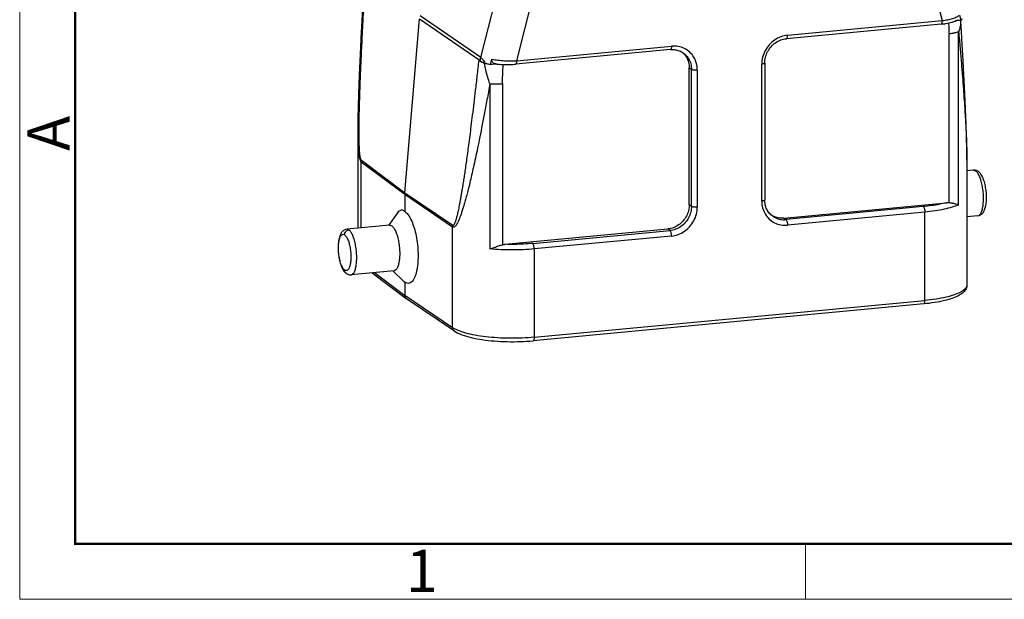
# Model space of a CAD drawing. Units: millimetres. Extents: x 2960 to 3405, y -225 to 90.
# Drawn here: x 2960 to 3053, y -225 to -171 of the extents above; entities that cross this region are included whole.
import ezdxf

# ---------------------------------------------------------------- set-up
doc = ezdxf.new("R2010")
doc.units = ezdxf.units.MM
doc.header["$LTSCALE"] = 65.395
doc.layers.get('0').update_dxf_attribs({"linetype": 'CONTINUOUS', "lineweight": 30})
doc.layers.add('Dim', color=3, linetype='CONTINUOUS', lineweight=15)
doc.layers.add('图框', color=7, linetype='CONTINUOUS', lineweight=20)
doc.styles.add('Romans字体', font='romans.shx', dxfattribs={"width": 0.75})

# ---------------------------------------------------------------- blocks, each defined once
blk = doc.blocks.new('A4图框-NEW')
at = {"layer": '图框', "color": 1, "lineweight": 18}
for p, q in [((833.413, 690.535), (833.413, 480.535)), ((833.413, 480.535), (1130.412, 480.535))]:
    blk.add_line(p, q, dxfattribs=at)
at = {"layer": '图框', "lineweight": 50}
for p, q in [((836.913, 484.018), (836.913, 675.021)), ((836.855, 484.035), (1126.929, 484.035))]:
    blk.add_line(p, q, dxfattribs=at)
at = {"layer": '图框', "color": 6}
blk.add_line((882.948, 484.035), (882.948, 480.535), dxfattribs=at)
at = {"layer": '图框', "color": 6, "insert": (833.904, 508.79), "char_height": 2.652, "width": 2.55791, "attachment_point": 1, "rotation": 90, "style": 'Romans字体'}
blk.add_mtext('A', dxfattribs=at)
at = {"layer": '图框', "color": 6, "insert": (857.76, 483.652), "char_height": 2.652, "width": 2.55791, "attachment_point": 1, "style": 'Romans字体'}
blk.add_mtext('1', dxfattribs=at)

msp = doc.modelspace()

# ---------------------------------------------------------------- linework, layer by layer
for p, q in [((3039.151, -140.758), (3047.13, -170.616)), ((3003.488, -174.086), (3011.652, -141.999)), ((3006.896, -174.406), (3014.875, -143.045)), ((3003.488, -174.086), (2997.746, -170.165)), ((3048.771, -170.089), (3048.902, -170.58)), ((2996.31, -186.875), (2997.697, -170.456)), ((2997.697, -170.456), (3003.439, -174.377)), ((3047.023, -170.941), (3032.387, -172.319)), ((3032.494, -171.994), (3047.13, -170.616)), ((3047.765, -171.84), (3047.765, -187.815)), ((3048.678, -188.013), (3048.678, -171.64)), ((3006.896, -174.406), (3021.533, -173.027)), ((3021.426, -173.352), (3006.789, -174.731)), ((3003.297, -174.356), (3003.486, -174.483)), ((3004.416, -174.771), (3004.547, -174.255)), ((3030.058, -187.663), (3030.058, -174.727)), ((3030.342, -174.622), (3030.342, -187.558)), ((3023.208, -188.023), (3023.208, -175.087)), ((3023.415, -175.234), (3023.208, -175.087)), ((3023.415, -188.17), (3023.415, -175.234)), ((3023.969, -175.301), (3023.969, -188.237)), ((3004.356, -176.563), (3004.356, -192.189)), ((3005.553, -176.564), (3005.553, -191.792)), ((2991.859, -181.127), (2991.859, -190.235)), ((2992.189, -190.204), (2992.189, -183.975)), ((2996.303, -187.058), (2992.189, -183.975)), ((2992.197, -183.793), (2996.31, -186.875)), ((3049.461, -183.798), (3049.461, -195.589)), ((3050.092, -184.749), (3049.461, -184.809)), ((3050.092, -184.749), (3050.295, -184.814)), ((2996.303, -187.058), (2996.303, -188.648)), ((3000.831, -190.12), (2996.303, -187.058)), ((2996.31, -186.875), (3000.839, -189.938)), ((3023.415, -188.17), (3023.208, -188.023)), ((3032.139, -189.268), (3047.509, -187.82)), ((2995.628, -188.764), (2994.754, -189.962)), ((3045.333, -188.192), (3032.346, -189.415)), ((3045.481, -188.714), (3032.494, -189.938)), ((3045.481, -197.06), (3045.481, -188.714)), ((3032.139, -189.268), (3032.346, -189.415)), ((3050.497, -189.05), (3049.461, -189.148)), ((2994.882, -189.95), (2990.823, -190.333)), ((2990.823, -190.333), (2990.978, -190.368)), ((2994.882, -189.95), (2995.085, -190.014)), ((3000.831, -199.629), (3000.831, -190.12)), ((3005.808, -191.749), (3021.178, -190.301)), ((3008.398, -191.671), (3021.385, -190.448)), ((3021.385, -190.448), (3021.178, -190.301)), ((3021.533, -190.97), (3008.546, -192.194)), ((3008.546, -192.194), (3008.546, -200.539)), ((2995.287, -194.251), (2991.228, -194.634)), ((2993.208, -194.447), (2996.451, -196.885)), ((2993.441, -194.425), (2996.303, -196.576)), ((2996.213, -195.251), (2995.159, -194.263)), ((2996.212, -195.25), (2996.303, -195.324)), ((2996.303, -195.324), (2996.303, -196.576)), ((3000.831, -199.629), (2996.303, -196.576)), ((2996.451, -196.885), (2996.465, -196.895)), ((3000.993, -199.948), (2996.465, -196.895)), ((3045.374, -197.385), (3008.439, -200.864)), ((3008.546, -200.539), (3045.481, -197.06))]:
    msp.add_line(p, q)
for points, knots in [([(2992.468, -166.651), (2992.457, -166.844), (2992.429, -167.312), (2992.385, -168.048), (2992.339, -168.853), (2992.294, -169.64), (2992.252, -170.411), (2992.211, -171.164), (2992.173, -171.9), (2992.136, -172.62), (2992.102, -173.322), (2992.07, -174.008), (2992.04, -174.678), (2992.012, -175.331), (2991.986, -175.967), (2991.962, -176.586), (2991.941, -177.186), (2991.921, -177.768), (2991.905, -178.329), (2991.89, -178.872), (2991.879, -179.398), (2991.869, -179.908), (2991.863, -180.403), (2991.86, -180.808), (2991.859, -181.048), (2991.859, -181.127)], [0, 0, 0, 0, 0.581052, 1.40514, 2.211581, 3.00051, 3.772062, 4.526376, 5.263596, 5.983843, 6.68724, 7.373923, 8.044031, 8.697712, 9.334859, 9.954546, 10.555704, 11.137283, 11.698742, 12.241247, 12.766396, 13.275874, 13.771579, 14.25382, 14.491154, 14.491154, 14.491154, 14.491154]), ([(2992.197, -183.793), (2992.187, -183.786), (2992.168, -183.762), (2992.145, -183.715), (2992.123, -183.647), (2992.102, -183.561), (2992.083, -183.455), (2992.066, -183.331), (2992.05, -183.189), (2992.036, -183.028), (2992.024, -182.848), (2992.013, -182.648), (2992.004, -182.427), (2991.996, -182.183), (2991.991, -181.915), (2991.987, -181.621), (2991.985, -181.299), (2991.985, -180.947), (2991.987, -180.562), (2991.992, -180.142), (2991.999, -179.683), (2992.009, -179.184), (2992.022, -178.64), (2992.039, -178.048), (2992.06, -177.402), (2992.085, -176.698), (2992.114, -175.931), (2992.149, -175.096), (2992.189, -174.186), (2992.236, -173.193), (2992.29, -172.111), (2992.352, -170.93), (2992.422, -169.641), (2992.503, -168.233), (2992.561, -167.255), (2992.592, -166.744)], [0, 0, 0, 0, 0.03596, 0.087955, 0.158347, 0.247676, 0.355132, 0.480265, 0.623076, 0.784002, 0.96403, 1.164083, 1.385214, 1.628794, 1.896339, 2.189551, 2.510663, 2.862087, 3.24619, 3.665435, 4.122672, 4.620915, 5.163418, 5.754972, 6.399751, 7.102176, 7.867489, 8.701215, 9.609822, 10.600804, 11.681948, 12.861349, 14.148806, 15.554973, 17.090348, 17.090348, 17.090348, 17.090348]), ([(3047.13, -170.616), (3047.31, -170.591), (3047.641, -170.535), (3048.103, -170.419), (3048.479, -170.282), (3048.693, -170.158), (3048.771, -170.089)], [0, 0, 0, 0, 0.543124, 1.005648, 1.429182, 1.739537, 1.739537, 1.739537, 1.739537]), ([(3047.023, -170.939), (3047.028, -170.939), (3047.058, -170.934), (3047.098, -170.868), (3047.124, -170.76), (3047.13, -170.668), (3047.13, -170.616)], [0, 0, 0, 0, 0.0154618, 0.0865257, 0.2030691, 0.3595223, 0.3595223, 0.3595223, 0.3595223]), ([(3047.023, -170.941), (3047.173, -170.927), (3047.415, -170.897), (3047.656, -170.853), (3047.748, -170.833)], [0, 0, 0, 0, 0.4511106, 0.7327066, 0.7327066, 0.7327066, 0.7327066]), ([(3047.726, -170.83), (3047.732, -170.922), (3047.745, -171.142), (3047.76, -171.479), (3047.764, -171.723), (3047.765, -171.84)], [0, 0, 0, 0, 0.278382, 0.66018, 1.011049, 1.011049, 1.011049, 1.011049]), ([(3047.748, -170.833), (3047.836, -170.815), (3048.028, -170.768), (3048.216, -170.706), (3048.314, -170.665)], [0, 0, 0, 0, 0.2722586, 0.5912055, 0.5912055, 0.5912055, 0.5912055]), ([(3048.902, -170.58), (3048.802, -170.59), (3048.695, -170.6), (3048.589, -170.609), (3048.583, -170.61)], [0, 0, 0, 0, 0.3011333, 0.3207655, 0.3207655, 0.3207655, 0.3207655]), ([(3048.869, -170.581), (3048.869, -170.647), (3048.863, -170.869), (3048.817, -171.228), (3048.731, -171.511), (3048.678, -171.64)], [0, 0, 0, 0, 0.199297, 0.665263, 1.081872, 1.081872, 1.081872, 1.081872]), ([(3049.461, -183.803), (3049.461, -183.685), (3049.46, -183.436), (3049.456, -183.05), (3049.449, -182.64), (3049.441, -182.217), (3049.43, -181.78), (3049.418, -181.331), (3049.403, -180.869), (3049.387, -180.396), (3049.369, -179.909), (3049.349, -179.408), (3049.327, -178.892), (3049.304, -178.36), (3049.279, -177.812), (3049.252, -177.248), (3049.224, -176.668), (3049.193, -176.074), (3049.161, -175.465), (3049.128, -174.841), (3049.092, -174.204), (3049.056, -173.554), (3049.017, -172.891), (3048.977, -172.216), (3048.936, -171.529), (3048.902, -170.983), (3048.883, -170.666), (3048.877, -170.582)], [0, 0, 0, 0, 0.351887, 0.747303, 1.157468, 1.58163, 2.018947, 2.468497, 2.92972, 3.403311, 3.890189, 4.391277, 4.907502, 5.439777, 5.988489, 6.553253, 7.133613, 7.729112, 8.339283, 8.963665, 9.601804, 10.253243, 10.917526, 11.594191, 12.282777, 12.982821, 13.235102, 13.235102, 13.235102, 13.235102]), ([(3048.902, -170.58), (3048.919, -170.567), (3048.949, -170.539), (3048.987, -170.495), (3049.005, -170.463), (3049.011, -170.447)], [0, 0, 0, 0, 0.0651625, 0.122799, 0.1742288, 0.1742288, 0.1742288, 0.1742288]), ([(3032.494, -171.994), (3032.279, -172.016), (3031.847, -172.115), (3031.257, -172.425), (3030.751, -172.873), (3030.362, -173.43), (3030.115, -174.06), (3030.059, -174.507), (3030.058, -174.727)], [0, 0, 0, 0, 0.648577, 1.310388, 1.981833, 2.656972, 3.329022, 3.991939, 3.991939, 3.991939, 3.991939]), ([(3032.387, -172.318), (3032.392, -172.318), (3032.423, -172.312), (3032.462, -172.244), (3032.488, -172.136), (3032.494, -172.045), (3032.494, -171.994)], [0, 0, 0, 0, 0.0163579, 0.090353, 0.2074221, 0.3595297, 0.3595297, 0.3595297, 0.3595297]), ([(3047.765, -171.84), (3047.886, -171.829), (3048.113, -171.8), (3048.419, -171.735), (3048.601, -171.675), (3048.678, -171.64)], [0, 0, 0, 0, 0.366119, 0.6837286, 0.9385431, 0.9385431, 0.9385431, 0.9385431]), ([(3048.678, -171.64), (3048.726, -172.163), (3048.814, -173.159), (3048.935, -174.584), (3049.038, -175.873), (3049.127, -177.039), (3049.203, -178.093), (3049.266, -179.046), (3049.319, -179.907), (3049.362, -180.686), (3049.397, -181.39), (3049.423, -182.025), (3049.442, -182.596), (3049.454, -183.108), (3049.46, -183.504), (3049.461, -183.729), (3049.461, -183.803)], [0, 0, 0, 0, 1.575337, 3.000477, 4.289513, 5.455264, 6.508983, 7.45988, 8.319504, 9.097574, 9.800419, 10.434078, 11.003943, 11.514688, 11.970625, 12.190952, 12.190952, 12.190952, 12.190952]), ([(3021.533, -173.027), (3021.533, -173.078), (3021.527, -173.169), (3021.501, -173.276), (3021.462, -173.345), (3021.431, -173.35), (3021.426, -173.35)], [0, 0, 0, 0, 0.1521077, 0.2691765, 0.3431729, 0.3595297, 0.3595297, 0.3595297, 0.3595297]), ([(3023.969, -175.301), (3023.968, -175.085), (3023.915, -174.657), (3023.669, -174.068), (3023.277, -173.577), (3022.764, -173.221), (3022.166, -173.023), (3021.743, -173.008), (3021.533, -173.027)], [0, 0, 0, 0, 0.647273, 1.27674, 1.893585, 2.506402, 3.124986, 3.757663, 3.757663, 3.757663, 3.757663]), ([(3030.342, -174.622), (3030.342, -174.438), (3030.391, -174.063), (3030.598, -173.533), (3030.924, -173.063), (3031.349, -172.684), (3031.845, -172.422), (3032.206, -172.336), (3032.387, -172.319)], [0, 0, 0, 0, 0.55464, 1.119817, 1.689615, 2.256257, 2.812842, 3.355542, 3.355542, 3.355542, 3.355542]), ([(3003.439, -174.377), (3003.442, -174.345), (3003.449, -174.28), (3003.466, -174.182), (3003.48, -174.118), (3003.488, -174.086)], [0, 0, 0, 0, 0.0980055, 0.1965282, 0.2955299, 0.2955299, 0.2955299, 0.2955299]), ([(3003.488, -174.086), (3003.521, -174.104), (3003.588, -174.166), (3003.679, -174.291), (3003.793, -174.456), (3003.863, -174.588), (3003.901, -174.661)], [0, 0, 0, 0, 0.1117902, 0.2679448, 0.4661935, 0.7128563, 0.7128563, 0.7128563, 0.7128563]), ([(3021.426, -173.352), (3021.569, -173.338), (3021.856, -173.343), (3022.272, -173.449), (3022.523, -173.584), (3022.637, -173.665)], [0, 0, 0, 0, 0.430252, 0.854294, 1.275152, 1.275152, 1.275152, 1.275152]), ([(3022.56, -173.62), (3022.578, -173.636), (3022.599, -173.654), (3022.62, -173.674), (3022.623, -173.676)], [0, 0, 0, 0, 0.07170161, 0.08414612, 0.08414612, 0.08414612, 0.08414612]), ([(3022.623, -173.676), (3022.744, -173.791), (3022.96, -174.063), (3023.163, -174.551), (3023.208, -174.907), (3023.208, -175.087)], [0, 0, 0, 0, 0.501723, 1.026303, 1.565737, 1.565737, 1.565737, 1.565737]), ([(3022.637, -173.665), (3022.701, -173.711), (3022.896, -173.87), (3023.166, -174.207), (3023.37, -174.699), (3023.415, -175.055), (3023.415, -175.234)], [0, 0, 0, 0, 0.236868, 0.752075, 1.276936, 1.814896, 1.814896, 1.814896, 1.814896]), ([(3003.297, -174.355), (3003.242, -174.849), (3003.135, -175.792), (3002.979, -177.147), (3002.833, -178.383), (3002.696, -179.512), (3002.568, -180.542), (3002.448, -181.483), (3002.336, -182.342), (3002.23, -183.127), (3002.131, -183.844), (3002.038, -184.5), (3001.95, -185.098), (3001.868, -185.645), (3001.79, -186.143), (3001.716, -186.598), (3001.647, -187.011), (3001.582, -187.388), (3001.52, -187.73), (3001.461, -188.04), (3001.405, -188.321), (3001.352, -188.574), (3001.302, -188.802), (3001.254, -189.006), (3001.208, -189.188), (3001.164, -189.348), (3001.122, -189.489), (3001.082, -189.611), (3001.043, -189.714), (3001.006, -189.798), (3000.97, -189.865), (3000.935, -189.912), (3000.902, -189.942), (3000.867, -189.952), (3000.847, -189.943), (3000.839, -189.938)], [0, 0, 0, 0, 1.489247, 2.848796, 4.090208, 5.224009, 6.259627, 7.204917, 8.068721, 8.858818, 9.581116, 10.241383, 10.844772, 11.395996, 11.899341, 12.358529, 12.776869, 13.158069, 13.504887, 13.819871, 14.105369, 14.363513, 14.596247, 14.805316, 14.992262, 15.158337, 15.304694, 15.432432, 15.542375, 15.634776, 15.709993, 15.768117, 15.810576, 15.842057, 15.871626, 15.871626, 15.871626, 15.871626]), ([(3003.486, -174.483), (3003.482, -174.466), (3003.474, -174.437), (3003.46, -174.401), (3003.446, -174.382), (3003.439, -174.377)], [0, 0, 0, 0, 0.0515918, 0.0903704, 0.1171849, 0.1171849, 0.1171849, 0.1171849]), ([(3003.809, -174.633), (3003.784, -174.625), (3003.738, -174.609), (3003.674, -174.584), (3003.622, -174.561), (3003.579, -174.539), (3003.542, -174.519), (3003.512, -174.501), (3003.494, -174.489), (3003.486, -174.483)], [0, 0, 0, 0, 0.0799473, 0.1470967, 0.2037651, 0.2518371, 0.2927705, 0.3277943, 0.3580922, 0.3580922, 0.3580922, 0.3580922]), ([(3004.356, -176.563), (3004.277, -176.366), (3004.133, -175.947), (3003.972, -175.313), (3003.889, -174.879), (3003.855, -174.669)], [0, 0, 0, 0, 0.636284, 1.32576, 1.96202, 1.96202, 1.96202, 1.96202]), ([(3004.416, -174.771), (3004.354, -174.761), (3004.235, -174.74), (3004.063, -174.703), (3003.953, -174.675), (3003.901, -174.661)], [0, 0, 0, 0, 0.1876378, 0.3636395, 0.5269735, 0.5269735, 0.5269735, 0.5269735]), ([(3004.919, -174.723), (3004.851, -174.729), (3004.684, -174.745), (3004.516, -174.762), (3004.416, -174.771)], [0, 0, 0, 0, 0.2046459, 0.5059047, 0.5059047, 0.5059047, 0.5059047]), ([(3004.918, -174.707), (3004.889, -174.703), (3004.808, -174.686), (3004.686, -174.633), (3004.578, -174.525), (3004.529, -174.391), (3004.536, -174.297), (3004.547, -174.255)], [0, 0, 0, 0, 0.0877833, 0.2480593, 0.3907214, 0.5324897, 0.6635455, 0.6635455, 0.6635455, 0.6635455]), ([(3004.547, -174.255), (3004.731, -174.29), (3005.122, -174.35), (3005.707, -174.403), (3006.306, -174.423), (3006.698, -174.416), (3006.896, -174.406)], [0, 0, 0, 0, 0.561509, 1.185243, 1.762919, 2.359167, 2.359167, 2.359167, 2.359167]), ([(3005.015, -174.718), (3005.052, -174.722), (3005.287, -174.747), (3005.726, -174.772), (3006.281, -174.768), (3006.637, -174.745), (3006.789, -174.731)], [0, 0, 0, 0, 0.11248, 0.707879, 1.318261, 1.776942, 1.776942, 1.776942, 1.776942]), ([(3005.553, -176.564), (3005.553, -176.364), (3005.559, -175.952), (3005.58, -175.35), (3005.599, -174.948), (3005.609, -174.759)], [0, 0, 0, 0, 0.600137, 1.236818, 1.806526, 1.806526, 1.806526, 1.806526]), ([(3006.789, -174.729), (3006.795, -174.729), (3006.825, -174.724), (3006.865, -174.655), (3006.891, -174.548), (3006.896, -174.456), (3006.896, -174.406)], [0, 0, 0, 0, 0.0161125, 0.0901082, 0.2071764, 0.359285, 0.359285, 0.359285, 0.359285]), ([(3030.342, -174.622), (3030.342, -174.624), (3030.343, -174.645), (3030.285, -174.683), (3030.192, -174.71), (3030.106, -174.723), (3030.058, -174.727)], [0, 0, 0, 0, 0.0048168, 0.0631342, 0.1688337, 0.3147056, 0.3147056, 0.3147056, 0.3147056]), ([(3023.969, -175.301), (3023.913, -175.306), (3023.803, -175.31), (3023.646, -175.301), (3023.516, -175.278), (3023.441, -175.253), (3023.415, -175.234)], [0, 0, 0, 0, 0.166732, 0.3307904, 0.4691521, 0.5642195, 0.5642195, 0.5642195, 0.5642195]), ([(3004.356, -176.563), (3004.264, -177.075), (3004.087, -178.05), (3003.825, -179.443), (3003.582, -180.703), (3003.355, -181.842), (3003.143, -182.87), (3002.946, -183.799), (3002.76, -184.637), (3002.587, -185.394), (3002.424, -186.076), (3002.271, -186.689), (3002.127, -187.239), (3001.991, -187.73), (3001.864, -188.166), (3001.745, -188.55), (3001.632, -188.887), (3001.526, -189.178), (3001.427, -189.428), (3001.333, -189.637), (3001.245, -189.809), (3001.162, -189.943), (3001.086, -190.043), (3001.014, -190.109), (3000.946, -190.145), (3000.882, -190.147), (3000.846, -190.131), (3000.831, -190.12)], [0, 0, 0, 0, 1.560825, 2.973736, 4.252513, 5.409867, 6.456855, 7.402953, 8.258017, 9.032124, 9.731734, 10.362282, 10.928998, 11.436528, 11.889114, 12.290602, 12.644461, 12.95384, 13.221402, 13.449799, 13.641505, 13.798536, 13.923169, 14.01789, 14.089716, 14.147816, 14.204189, 14.204189, 14.204189, 14.204189]), ([(3004.356, -176.563), (3004.487, -176.576), (3004.754, -176.592), (3005.154, -176.593), (3005.421, -176.577), (3005.553, -176.564)], [0, 0, 0, 0, 0.395667, 0.802239, 1.198733, 1.198733, 1.198733, 1.198733]), ([(2991.859, -181.128), (2991.859, -181.264), (2991.861, -181.541), (2991.868, -181.945), (2991.881, -182.324), (2991.899, -182.659), (2991.922, -182.952), (2991.949, -183.206), (2991.981, -183.421), (2992.016, -183.6), (2992.055, -183.742), (2992.096, -183.849), (2992.139, -183.925), (2992.172, -183.963), (2992.189, -183.975)], [0, 0, 0, 0, 0.408296, 0.832081, 1.210149, 1.54499, 1.838695, 2.092943, 2.31035, 2.491897, 2.638207, 2.751142, 2.836099, 2.899201, 2.899201, 2.899201, 2.899201]), ([(2992.189, -183.975), (2992.189, -183.955), (2992.189, -183.914), (2992.192, -183.853), (2992.195, -183.813), (2992.197, -183.793)], [0, 0, 0, 0, 0.0607713, 0.1216907, 0.1827592, 0.1827592, 0.1827592, 0.1827592]), ([(3050.545, -184.879), (3050.516, -184.858), (3050.437, -184.818), (3050.347, -184.809), (3050.295, -184.814)], [0, 0, 0, 0, 0.106476, 0.2627698, 0.2627698, 0.2627698, 0.2627698]), ([(3050.348, -184.857), (3050.342, -184.851), (3050.33, -184.841), (3050.313, -184.827), (3050.301, -184.818), (3050.295, -184.814)], [0, 0, 0, 0, 0.02362673, 0.04650009, 0.06864559, 0.06864559, 0.06864559, 0.06864559]), ([(3050.497, -189.05), (3050.555, -189.044), (3050.693, -188.971), (3050.832, -188.742), (3050.942, -188.41), (3051.013, -187.982), (3051.041, -187.487), (3051.023, -186.955), (3050.96, -186.419), (3050.857, -185.913), (3050.72, -185.47), (3050.577, -185.157), (3050.475, -185.002), (3050.442, -184.959)], [0, 0, 0, 0, 0.175403, 0.434258, 0.786123, 1.224327, 1.728491, 2.27105, 2.820864, 3.346156, 3.817353, 4.21027, 4.372739, 4.372739, 4.372739, 4.372739]), ([(3050.497, -189.05), (3050.587, -189.042), (3050.773, -188.981), (3050.996, -188.775), (3051.159, -188.468), (3051.267, -188.065), (3051.321, -187.58), (3051.319, -187.045), (3051.265, -186.504), (3051.161, -185.982), (3051.01, -185.515), (3050.814, -185.136), (3050.638, -184.945), (3050.545, -184.879)], [0, 0, 0, 0, 0.271776, 0.563082, 0.890477, 1.300313, 1.809784, 2.350967, 2.901529, 3.438869, 3.945414, 4.36847, 4.710052, 4.710052, 4.710052, 4.710052]), ([(2996.303, -187.058), (2996.303, -187.038), (2996.303, -186.997), (2996.306, -186.936), (2996.309, -186.896), (2996.31, -186.875)], [0, 0, 0, 0, 0.0607597, 0.1216799, 0.1827558, 0.1827558, 0.1827558, 0.1827558]), ([(3023.208, -188.023), (3023.208, -188.207), (3023.16, -188.58), (3022.955, -189.104), (3022.631, -189.569), (3022.209, -189.942), (3021.717, -190.2), (3021.358, -190.284), (3021.178, -190.301)], [0, 0, 0, 0, 0.55239, 1.112407, 1.675016, 2.234562, 2.786098, 3.32662, 3.32662, 3.32662, 3.32662]), ([(3030.342, -187.558), (3030.342, -187.56), (3030.343, -187.581), (3030.285, -187.619), (3030.192, -187.646), (3030.106, -187.659), (3030.058, -187.663)], [0, 0, 0, 0, 0.0048177, 0.0631351, 0.1688343, 0.3147062, 0.3147062, 0.3147062, 0.3147062]), ([(3030.058, -187.663), (3030.059, -187.879), (3030.112, -188.307), (3030.358, -188.897), (3030.75, -189.388), (3031.263, -189.744), (3031.861, -189.942), (3032.284, -189.956), (3032.494, -189.938)], [0, 0, 0, 0, 0.647273, 1.27674, 1.893584, 2.506402, 3.124986, 3.757663, 3.757663, 3.757663, 3.757663]), ([(3031.094, -189.089), (3030.976, -189.005), (3030.76, -188.806), (3030.521, -188.434), (3030.374, -188.01), (3030.342, -187.709), (3030.342, -187.558)], [0, 0, 0, 0, 0.43394, 0.871144, 1.315066, 1.768246, 1.768246, 1.768246, 1.768246]), ([(3047.509, -187.82), (3047.295, -187.879), (3046.838, -187.985), (3046.111, -188.107), (3045.6, -188.167), (3045.333, -188.192)], [0, 0, 0, 0, 0.66505, 1.406882, 2.209728, 2.209728, 2.209728, 2.209728]), ([(3048.678, -188.013), (3048.482, -188.103), (3048.035, -188.265), (3047.288, -188.456), (3046.421, -188.61), (3045.805, -188.684), (3045.481, -188.714)], [0, 0, 0, 0, 0.647019, 1.423346, 2.310759, 3.285543, 3.285543, 3.285543, 3.285543]), ([(3047.509, -187.82), (3047.538, -187.818), (3047.596, -187.813), (3047.682, -187.812), (3047.738, -187.813), (3047.765, -187.815)], [0, 0, 0, 0, 0.088912, 0.1741859, 0.2561445, 0.2561445, 0.2561445, 0.2561445]), ([(3047.765, -187.815), (3047.881, -187.822), (3048.104, -187.852), (3048.408, -187.923), (3048.595, -187.982), (3048.678, -188.013)], [0, 0, 0, 0, 0.3506674, 0.6704049, 0.9374327, 0.9374327, 0.9374327, 0.9374327]), ([(2996.303, -188.648), (2996.225, -188.585), (2996.041, -188.484), (2995.775, -188.586), (2995.666, -188.706), (2995.625, -188.763)], [0, 0, 0, 0, 0.2985628, 0.5702958, 0.7798196, 0.7798196, 0.7798196, 0.7798196]), ([(2996.303, -188.648), (2996.419, -188.721), (2996.646, -188.96), (2996.917, -189.433), (2997.158, -190.05), (2997.353, -190.778), (2997.492, -191.578), (2997.565, -192.404), (2997.568, -193.205), (2997.501, -193.936), (2997.37, -194.557), (2997.18, -195.034), (2996.936, -195.364), (2996.593, -195.485), (2996.39, -195.387), (2996.303, -195.324)], [0, 0, 0, 0, 0.414035, 0.961755, 1.632288, 2.394961, 3.221397, 4.064467, 4.878263, 5.622631, 6.263039, 6.774367, 7.158298, 7.457363, 7.780071, 7.780071, 7.780071, 7.780071]), ([(3023.415, -188.17), (3023.415, -188.354), (3023.367, -188.726), (3023.162, -189.251), (3022.838, -189.716), (3022.415, -190.09), (3021.923, -190.348), (3021.564, -190.431), (3021.385, -190.448)], [0, 0, 0, 0, 0.550885, 1.111179, 1.675058, 2.235854, 2.787623, 3.32663, 3.32663, 3.32663, 3.32663]), ([(3021.533, -190.97), (3021.748, -190.949), (3022.179, -190.85), (3022.77, -190.54), (3023.276, -190.092), (3023.665, -189.535), (3023.911, -188.905), (3023.968, -188.458), (3023.969, -188.237)], [0, 0, 0, 0, 0.648577, 1.310388, 1.981833, 2.656973, 3.329022, 3.991939, 3.991939, 3.991939, 3.991939]), ([(3023.969, -188.237), (3023.913, -188.242), (3023.803, -188.246), (3023.646, -188.237), (3023.516, -188.214), (3023.441, -188.189), (3023.415, -188.17)], [0, 0, 0, 0, 0.166732, 0.3307904, 0.4691519, 0.5642196, 0.5642196, 0.5642196, 0.5642196]), ([(3045.333, -188.192), (3045.358, -188.21), (3045.401, -188.275), (3045.444, -188.396), (3045.473, -188.548), (3045.481, -188.658), (3045.481, -188.714)], [0, 0, 0, 0, 0.0915269, 0.2249771, 0.3863427, 0.5544067, 0.5544067, 0.5544067, 0.5544067]), ([(3000.831, -190.12), (3000.831, -190.1), (3000.831, -190.06), (3000.834, -189.999), (3000.837, -189.958), (3000.839, -189.938)], [0, 0, 0, 0, 0.0607233, 0.1216636, 0.1827562, 0.1827562, 0.1827562, 0.1827562]), ([(3031.094, -189.089), (3031.169, -189.143), (3031.397, -189.279), (3031.82, -189.419), (3032.172, -189.432), (3032.346, -189.415)], [0, 0, 0, 0, 0.276275, 0.792028, 1.317817, 1.317817, 1.317817, 1.317817]), ([(3032.139, -189.268), (3031.964, -189.285), (3031.612, -189.271), (3031.277, -189.161), (3031.123, -189.084)], [0, 0, 0, 0, 0.527192, 1.042657, 1.042657, 1.042657, 1.042657]), ([(3032.346, -189.415), (3032.371, -189.433), (3032.413, -189.499), (3032.457, -189.62), (3032.486, -189.772), (3032.494, -189.882), (3032.494, -189.938)], [0, 0, 0, 0, 0.0915269, 0.2249767, 0.3863426, 0.5544065, 0.5544065, 0.5544065, 0.5544065]), ([(2990.823, -190.333), (2990.732, -190.341), (2990.547, -190.402), (2990.324, -190.608), (2990.161, -190.915), (2990.053, -191.318), (2989.999, -191.804), (2990, -192.338), (2990.054, -192.879), (2990.159, -193.402), (2990.308, -193.861), (2990.447, -194.133), (2990.524, -194.243)], [0, 0, 0, 0, 0.271776, 0.563082, 0.890477, 1.300313, 1.809783, 2.350966, 2.901528, 3.438869, 3.945414, 4.347824, 4.347824, 4.347824, 4.347824]), ([(2990.619, -194.191), (2990.553, -194.143), (2990.429, -193.989), (2990.287, -193.69), (2990.167, -193.306), (2990.079, -192.864), (2990.03, -192.396), (2990.024, -191.939), (2990.059, -191.525), (2990.136, -191.184), (2990.243, -190.938), (2990.403, -190.783), (2990.533, -190.804), (2990.582, -190.829)], [0, 0, 0, 0, 0.245048, 0.578894, 0.988544, 1.448986, 1.929433, 2.397092, 2.820562, 3.173357, 3.439118, 3.624091, 3.787539, 3.787539, 3.787539, 3.787539]), ([(2990.582, -190.829), (2990.586, -190.831), (2990.594, -190.836), (2990.607, -190.844), (2990.615, -190.849), (2990.619, -190.852)], [0, 0, 0, 0, 0.01432572, 0.02904515, 0.04417865, 0.04417865, 0.04417865, 0.04417865]), ([(2990.619, -190.852), (2990.619, -190.797), (2990.641, -190.685), (2990.73, -190.54), (2990.863, -190.435), (2990.971, -190.402), (2991.025, -190.397)], [0, 0, 0, 0, 0.1655123, 0.3339894, 0.5011012, 0.6632345, 0.6632345, 0.6632345, 0.6632345]), ([(2990.619, -190.852), (2990.685, -190.9), (2990.81, -191.054), (2990.951, -191.353), (2991.072, -191.737), (2991.159, -192.179), (2991.209, -192.647), (2991.215, -193.104), (2991.179, -193.518), (2991.102, -193.859), (2990.996, -194.105), (2990.836, -194.26), (2990.705, -194.239), (2990.657, -194.214)], [0, 0, 0, 0, 0.245048, 0.578895, 0.988544, 1.448987, 1.929434, 2.397093, 2.820563, 3.173358, 3.439119, 3.624092, 3.78754, 3.78754, 3.78754, 3.78754]), ([(2990.978, -190.368), (2990.984, -190.371), (2990.994, -190.376), (2991.01, -190.386), (2991.02, -190.393), (2991.025, -190.397)], [0, 0, 0, 0, 0.01790686, 0.0363063, 0.05522317, 0.05522317, 0.05522317, 0.05522317]), ([(2991.228, -194.633), (2991.238, -194.633), (2991.315, -194.622), (2991.462, -194.508), (2991.594, -194.25), (2991.695, -193.89), (2991.755, -193.441), (2991.771, -192.932), (2991.741, -192.394), (2991.667, -191.861), (2991.553, -191.368), (2991.408, -190.945), (2991.241, -190.619), (2991.1, -190.45), (2991.025, -190.397)], [0, 0, 0, 0, 0.030144, 0.233002, 0.515793, 0.892348, 1.351371, 1.869982, 2.419125, 2.96695, 3.481722, 3.934754, 4.303855, 4.579086, 4.579086, 4.579086, 4.579086]), ([(2995.085, -190.014), (2995.161, -190.069), (2995.305, -190.243), (2995.474, -190.579), (2995.621, -191.015), (2995.734, -191.522), (2995.806, -192.067), (2995.832, -192.614), (2995.809, -193.127), (2995.742, -193.573), (2995.632, -193.922), (2995.491, -194.164), (2995.349, -194.245), (2995.287, -194.251)], [0, 0, 0, 0, 0.281845, 0.661406, 1.127607, 1.656408, 2.216981, 2.77546, 3.298177, 3.754908, 4.122775, 4.393031, 4.5784, 4.5784, 4.5784, 4.5784]), ([(3021.533, -190.97), (3021.533, -190.914), (3021.525, -190.804), (3021.496, -190.652), (3021.453, -190.531), (3021.41, -190.466), (3021.385, -190.448)], [0, 0, 0, 0, 0.168064, 0.3294287, 0.4628788, 0.5544065, 0.5544065, 0.5544065, 0.5544065]), ([(3004.356, -192.189), (3004.495, -192.141), (3004.768, -192.044), (3005.165, -191.905), (3005.426, -191.823), (3005.553, -191.792)], [0, 0, 0, 0, 0.441251, 0.869126, 1.261608, 1.261608, 1.261608, 1.261608]), ([(3005.553, -191.792), (3005.58, -191.785), (3005.635, -191.773), (3005.721, -191.758), (3005.779, -191.751), (3005.809, -191.749)], [0, 0, 0, 0, 0.0838624, 0.1703062, 0.2596484, 0.2596484, 0.2596484, 0.2596484]), ([(3008.398, -191.671), (3008.117, -191.698), (3007.546, -191.738), (3006.682, -191.764), (3006.1, -191.758), (3005.808, -191.749)], [0, 0, 0, 0, 0.84625, 1.716969, 2.592313, 2.592313, 2.592313, 2.592313]), ([(3008.546, -192.194), (3008.546, -192.138), (3008.538, -192.028), (3008.509, -191.876), (3008.465, -191.755), (3008.423, -191.689), (3008.398, -191.671)], [0, 0, 0, 0, 0.1680639, 0.3294288, 0.4628795, 0.5544064, 0.5544064, 0.5544064, 0.5544064]), ([(3008.546, -192.194), (3008.202, -192.226), (3007.504, -192.274), (3006.449, -192.296), (3005.395, -192.271), (3004.698, -192.222), (3004.356, -192.189)], [0, 0, 0, 0, 1.034719, 2.099567, 3.163594, 4.195874, 4.195874, 4.195874, 4.195874]), ([(2990.657, -194.214), (2990.652, -194.212), (2990.644, -194.207), (2990.632, -194.199), (2990.623, -194.194), (2990.619, -194.191)], [0, 0, 0, 0, 0.01432572, 0.02904467, 0.04417868, 0.04417868, 0.04417868, 0.04417868]), ([(2990.775, -194.504), (2990.762, -194.495), (2990.71, -194.453), (2990.639, -194.35), (2990.619, -194.244), (2990.619, -194.191)], [0, 0, 0, 0, 0.0473724, 0.2019535, 0.3617482, 0.3617482, 0.3617482, 0.3617482]), ([(2990.775, -194.505), (2990.82, -194.537), (2990.916, -194.591), (2991.071, -194.635), (2991.177, -194.639), (2991.228, -194.634)], [0, 0, 0, 0, 0.1672599, 0.3264904, 0.4801968, 0.4801968, 0.4801968, 0.4801968]), ([(3049.461, -195.589), (3049.461, -195.713), (3049.397, -195.977), (3049.127, -196.318), (3048.695, -196.611), (3048.087, -196.872), (3047.304, -197.095), (3046.378, -197.272), (3045.719, -197.353), (3045.374, -197.385)], [0, 0, 0, 0, 0.372654, 0.783387, 1.274879, 1.923944, 2.762014, 3.711883, 4.751484, 4.751484, 4.751484, 4.751484]), ([(3049.458, -195.589), (3049.459, -195.619), (3049.448, -195.766), (3049.251, -196.034), (3048.831, -196.304), (3048.22, -196.555), (3047.437, -196.77), (3046.505, -196.946), (3045.835, -197.027), (3045.481, -197.06)], [0, 0, 0, 0, 0.088972, 0.43854, 0.929703, 1.588169, 2.407053, 3.364615, 4.430426, 4.430426, 4.430426, 4.430426]), ([(2996.303, -196.576), (2996.303, -196.63), (2996.322, -196.736), (2996.391, -196.836), (2996.44, -196.877), (2996.451, -196.885)], [0, 0, 0, 0, 0.159785, 0.3143695, 0.3523403, 0.3523403, 0.3523403, 0.3523403]), ([(3045.374, -197.384), (3045.379, -197.383), (3045.41, -197.378), (3045.449, -197.31), (3045.475, -197.202), (3045.481, -197.111), (3045.481, -197.06)], [0, 0, 0, 0, 0.0163569, 0.0903525, 0.2074214, 0.3595299, 0.3595299, 0.3595299, 0.3595299]), ([(3000.831, -199.629), (3000.831, -199.683), (3000.85, -199.789), (3000.922, -199.894), (3000.977, -199.937), (3000.993, -199.948)], [0, 0, 0, 0, 0.1596198, 0.3135495, 0.3693854, 0.3693854, 0.3693854, 0.3693854]), ([(3000.993, -199.948), (3001.211, -200.095), (3001.738, -200.334), (3002.626, -200.587), (3003.655, -200.775), (3004.792, -200.9), (3005.997, -200.96), (3007.221, -200.953), (3008.037, -200.902), (3008.439, -200.864)], [0, 0, 0, 0, 0.791838, 1.715469, 2.768258, 3.924839, 5.145793, 6.385288, 7.595812, 7.595812, 7.595812, 7.595812]), ([(3008.546, -200.539), (3008.168, -200.575), (3007.4, -200.625), (3006.242, -200.642), (3005.094, -200.602), (3003.997, -200.507), (3002.992, -200.359), (3002.117, -200.167), (3001.493, -199.966), (3001.171, -199.822), (3001.081, -199.776)], [0, 0, 0, 0, 1.137998, 2.308678, 3.471035, 4.584443, 5.610548, 6.515276, 7.271252, 7.572014, 7.572014, 7.572014, 7.572014]), ([(3008.546, -200.539), (3008.546, -200.59), (3008.54, -200.681), (3008.514, -200.789), (3008.475, -200.858), (3008.444, -200.863), (3008.439, -200.863)], [0, 0, 0, 0, 0.1521085, 0.2691776, 0.3431727, 0.3595304, 0.3595304, 0.3595304, 0.3595304])]:
    msp.add_open_spline(points, degree=3, knots=knots)
for points in [[(3048.314, -170.665), (3048.338, -170.655), (3048.361, -170.644), (3048.385, -170.633)], [(3048.583, -170.61), (3048.516, -170.616), (3048.449, -170.622), (3048.382, -170.628)], [(3048.385, -170.633), (3048.401, -170.625), (3048.418, -170.617), (3048.434, -170.609)], [(3048.434, -170.609), (3048.483, -170.584), (3048.53, -170.557), (3048.575, -170.526)], [(3003.901, -174.661), (3003.87, -174.652), (3003.84, -174.643), (3003.809, -174.633)], [(3003.855, -174.669), (3003.853, -174.662), (3003.852, -174.654), (3003.851, -174.647)], [(3004.918, -174.706), (3004.944, -174.71), (3004.971, -174.713), (3004.998, -174.716)], [(3004.998, -174.715), (3004.972, -174.718), (3004.946, -174.72), (3004.919, -174.723)], [(3004.998, -174.716), (3005.004, -174.717), (3005.009, -174.717), (3005.015, -174.718)], [(3050.246, -184.754), (3050.195, -184.746), (3050.143, -184.745), (3050.092, -184.749)], [(3050.368, -184.785), (3050.329, -184.771), (3050.287, -184.76), (3050.246, -184.754)], [(3050.442, -184.959), (3050.413, -184.923), (3050.382, -184.888), (3050.348, -184.857)], [(3050.399, -184.797), (3050.389, -184.793), (3050.379, -184.789), (3050.368, -184.785)], [(3050.545, -184.879), (3050.5, -184.846), (3050.45, -184.819), (3050.399, -184.797)], [(3031.123, -189.084), (3031.088, -189.066), (3031.054, -189.048), (3031.02, -189.028)], [(2990.524, -194.243), (2990.528, -194.249), (2990.532, -194.254), (2990.536, -194.26)], [(2990.536, -194.26), (2990.538, -194.262), (2990.539, -194.265), (2990.541, -194.267)], [(2990.541, -194.267), (2990.549, -194.278), (2990.558, -194.29), (2990.567, -194.301)], [(2990.567, -194.301), (2990.626, -194.377), (2990.696, -194.448), (2990.775, -194.505)], [(3001.081, -199.776), (3000.995, -199.732), (3000.911, -199.684), (3000.831, -199.629)]]:
    msp.add_open_spline(points, degree=3)

# ---------------------------------------------------------------- block references
at = {"layer": 'Dim', "xscale": 1.5, "yscale": 1.5, "zscale": 1.5}
msp.add_blockref('A4图框-NEW', (1709.77, -946.099), dxfattribs=at)

doc.saveas('drawing.dxf')
